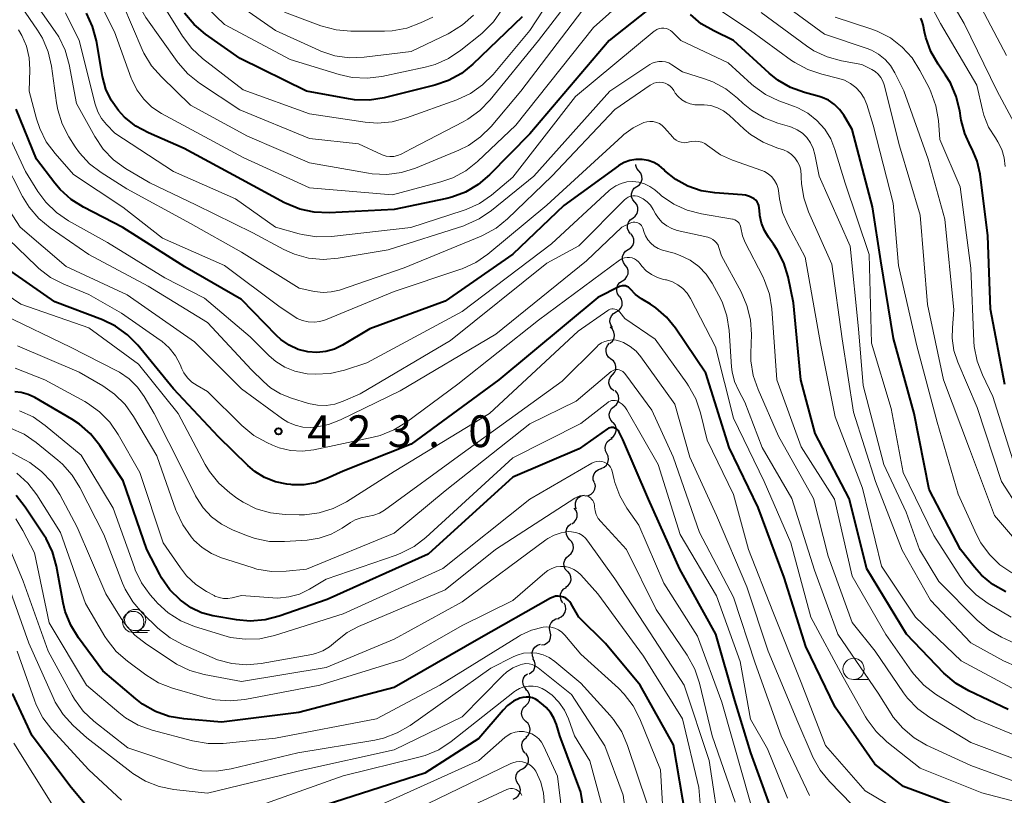
# Model space of a CAD drawing. Units: metres. Extents: x -74000 to -72000, y 19500 to 21000.
# Drawn here: x -73353 to -73237, y 20414 to 20505 of the extents above; entities that cross this region are included whole.
import ezdxf

# ---------------------------------------------------------------- set-up
doc = ezdxf.new("R2010")
doc.units = ezdxf.units.M
for name, color, linetype, lineweight in [('510200_細流', 7, 'Continuous', 30), ('633100_広葉樹林', 7, 'Continuous', 13), ('710100_等高線(計曲線)', 7, 'Continuous', 40), ('710200_等高線(主曲線)', 7, 'Continuous', 13), ('731200_図化機測定による標高点', 7, 'Continuous', 40)]:
    doc.layers.add(name, color=color, linetype=linetype, lineweight=lineweight)
doc.styles.add('Style-WORKING', font='MS Gothic.ttf')

msp = doc.modelspace()

# ---------------------------------------------------------------- linework, layer by layer
at = {"layer": '510200_細流', "linetype": 'Continuous', "lineweight": 30, "flags": 128}
for points in [[(-73280.15, 20487.64), (-73280.38, 20487.92), (-73280.51, 20488.27), (-73280.52, 20488.39)], [(-73280.39, 20485.78), (-73280.09, 20485.99), (-73279.88, 20486.29), (-73279.78, 20486.65), (-73279.79, 20487.01), (-73279.92, 20487.36), (-73280.15, 20487.64)], [(-73280.63, 20483.92), (-73280.87, 20484.2), (-73281, 20484.55), (-73281.01, 20484.92), (-73280.9, 20485.27), (-73280.69, 20485.57), (-73280.39, 20485.78)], [(-73280.88, 20482.06), (-73280.58, 20482.28), (-73280.37, 20482.58), (-73280.26, 20482.93), (-73280.27, 20483.29), (-73280.4, 20483.64), (-73280.63, 20483.92)], [(-73281.12, 20480.2), (-73281.35, 20480.49), (-73281.48, 20480.83), (-73281.49, 20481.2), (-73281.39, 20481.55), (-73281.17, 20481.85), (-73280.88, 20482.06)], [(-73281.41, 20478.35), (-73281.1, 20478.55), (-73280.87, 20478.83), (-73280.74, 20479.18), (-73280.74, 20479.55), (-73280.85, 20479.9), (-73281.06, 20480.19)], [(-73281.75, 20476.51), (-73281.97, 20476.8), (-73282.08, 20477.15), (-73282.07, 20477.52), (-73281.94, 20477.87), (-73281.72, 20478.15), (-73281.41, 20478.35)], [(-73282.09, 20474.66), (-73281.78, 20474.86), (-73281.56, 20475.15), (-73281.43, 20475.49), (-73281.42, 20475.86), (-73281.53, 20476.21), (-73281.75, 20476.51)], [(-73282.43, 20472.82), (-73282.65, 20473.12), (-73282.76, 20473.47), (-73282.76, 20473.83), (-73282.63, 20474.18), (-73282.4, 20474.47), (-73282.09, 20474.66)], [(-73282.83, 20470.99), (-73282.51, 20471.17), (-73282.27, 20471.45), (-73282.13, 20471.79), (-73282.11, 20472.15), (-73282.2, 20472.51), (-73282.4, 20472.81)], [(-73283.26, 20469.16), (-73283.46, 20469.47), (-73283.56, 20469.82), (-73283.53, 20470.19), (-73283.39, 20470.53), (-73283.15, 20470.81), (-73282.83, 20470.99)], [(-73283.52, 20467.31), (-73283.25, 20467.56), (-73283.08, 20467.89), (-73283.03, 20468.25), (-73283.09, 20468.61), (-73283.26, 20468.94), (-73283.53, 20469.18)], [(-73283.44, 20465.44), (-73283.73, 20465.66), (-73283.93, 20465.97), (-73284.02, 20466.33), (-73284, 20466.69), (-73283.86, 20467.03), (-73283.61, 20467.3)], [(-73283.27, 20463.57), (-73283.02, 20463.85), (-73282.88, 20464.18), (-73282.85, 20464.55), (-73282.95, 20464.9), (-73283.15, 20465.21), (-73283.44, 20465.44)], [(-73283.09, 20461.7), (-73283.38, 20461.93), (-73283.59, 20462.24), (-73283.68, 20462.59), (-73283.65, 20462.96), (-73283.51, 20463.3), (-73283.27, 20463.57)], [(-73283.07, 20459.83), (-73282.79, 20460.07), (-73282.6, 20460.38), (-73282.51, 20460.74), (-73282.55, 20461.1), (-73282.7, 20461.44), (-73282.95, 20461.71)], [(-73283.2, 20457.96), (-73283.45, 20458.23), (-73283.6, 20458.57), (-73283.64, 20458.93), (-73283.55, 20459.29), (-73283.36, 20459.6), (-73283.07, 20459.83)], [(-73283.46, 20456.11), (-73283.15, 20456.31), (-73282.93, 20456.61), (-73282.82, 20456.96), (-73282.83, 20457.33), (-73282.95, 20457.67), (-73283.18, 20457.96)], [(-73283.93, 20454.29), (-73284.09, 20454.62), (-73284.13, 20454.99), (-73284.06, 20455.35), (-73283.87, 20455.67), (-73283.6, 20455.91), (-73283.26, 20456.05)], [(-73284.6, 20452.54), (-73284.26, 20452.68), (-73283.98, 20452.92), (-73283.79, 20453.24), (-73283.72, 20453.6), (-73283.77, 20453.97), (-73283.93, 20454.29)], [(-73285.4, 20450.85), (-73285.52, 20451.2), (-73285.53, 20451.56), (-73285.42, 20451.91), (-73285.2, 20452.21), (-73284.9, 20452.42), (-73284.54, 20452.52)], [(-73286.46, 20449.31), (-73286.09, 20449.35), (-73285.76, 20449.51), (-73285.5, 20449.77), (-73285.33, 20450.09), (-73285.28, 20450.46), (-73285.34, 20450.82)], [(-73287.53, 20447.78), (-73287.64, 20448.13), (-73287.62, 20448.49), (-73287.49, 20448.84), (-73287.25, 20449.12), (-73286.94, 20449.31), (-73286.58, 20449.39)], [(-73288.07, 20446), (-73287.77, 20446.2), (-73287.55, 20446.5), (-73287.43, 20446.84), (-73287.43, 20447.21), (-73287.55, 20447.56), (-73287.77, 20447.85)], [(-73288.29, 20444.14), (-73288.54, 20444.41), (-73288.69, 20444.74), (-73288.73, 20445.11), (-73288.64, 20445.47), (-73288.45, 20445.78), (-73288.16, 20446.01)], [(-73288.42, 20442.27), (-73288.14, 20442.5), (-73287.94, 20442.81), (-73287.86, 20443.17), (-73287.89, 20443.53), (-73288.04, 20443.87), (-73288.29, 20444.14)], [(-73288.58, 20440.4), (-73288.82, 20440.67), (-73288.96, 20441.01), (-73288.99, 20441.38), (-73288.89, 20441.74), (-73288.69, 20442.04), (-73288.4, 20442.27)], [(-73288.79, 20438.54), (-73288.48, 20438.74), (-73288.26, 20439.04), (-73288.15, 20439.39), (-73288.16, 20439.76), (-73288.28, 20440.1), (-73288.51, 20440.39)], [(-73289.11, 20436.69), (-73289.31, 20437), (-73289.4, 20437.35), (-73289.37, 20437.72), (-73289.23, 20438.06), (-73288.99, 20438.33), (-73288.67, 20438.51)], [(-73289.64, 20434.9), (-73289.3, 20435.03), (-73289.02, 20435.28), (-73288.84, 20435.6), (-73288.76, 20435.96), (-73288.81, 20436.32), (-73288.97, 20436.65)], [(-73290.6, 20433.29), (-73290.68, 20433.65), (-73290.65, 20434.01), (-73290.49, 20434.35), (-73290.24, 20434.61), (-73289.92, 20434.79), (-73289.56, 20434.85)], [(-73291.64, 20431.73), (-73291.27, 20431.79), (-73290.95, 20431.96), (-73290.7, 20432.23), (-73290.55, 20432.57), (-73290.51, 20432.93), (-73290.6, 20433.29)], [(-73292.58, 20430.11), (-73292.71, 20430.46), (-73292.73, 20430.82), (-73292.62, 20431.18), (-73292.41, 20431.48), (-73292.11, 20431.69), (-73291.76, 20431.8)], [(-73293.1, 20428.32), (-73292.79, 20428.5), (-73292.54, 20428.77), (-73292.4, 20429.11), (-73292.38, 20429.48), (-73292.47, 20429.83), (-73292.67, 20430.14)], [(-73293.4, 20426.47), (-73293.65, 20426.74), (-73293.8, 20427.07), (-73293.84, 20427.44), (-73293.76, 20427.8), (-73293.57, 20428.11), (-73293.28, 20428.34)], [(-73293.49, 20424.6), (-73293.22, 20424.85), (-73293.05, 20425.18), (-73292.99, 20425.54), (-73293.06, 20425.9), (-73293.23, 20426.22), (-73293.5, 20426.47)], [(-73293.47, 20422.72), (-73293.74, 20422.97), (-73293.92, 20423.3), (-73293.98, 20423.66), (-73293.92, 20424.02), (-73293.75, 20424.35), (-73293.49, 20424.6)], [(-73293.46, 20420.85), (-73293.19, 20421.1), (-73293.02, 20421.43), (-73292.96, 20421.79), (-73293.03, 20422.15), (-73293.2, 20422.47), (-73293.47, 20422.72)], [(-73293.54, 20418.98), (-73293.78, 20419.25), (-73293.92, 20419.59), (-73293.95, 20419.96), (-73293.85, 20420.31), (-73293.65, 20420.62), (-73293.37, 20420.85)], [(-73293.86, 20417.13), (-73293.54, 20417.33), (-73293.31, 20417.61), (-73293.18, 20417.95), (-73293.16, 20418.32), (-73293.27, 20418.67), (-73293.48, 20418.97)], [(-73294.39, 20415.33), (-73294.57, 20415.65), (-73294.64, 20416.01), (-73294.6, 20416.38), (-73294.44, 20416.71), (-73294.18, 20416.97), (-73293.85, 20417.13)], [(-73294.98, 20413.56), (-73294.64, 20413.7), (-73294.37, 20413.95), (-73294.19, 20414.27), (-73294.12, 20414.63), (-73294.17, 20414.99), (-73294.34, 20415.32)]]:
    msp.add_lwpolyline(points, dxfattribs=at)
at = {"layer": '633100_広葉樹林', "linetype": 'Continuous', "lineweight": 13}
for p, q in [((-73339.53, 20433.42), (-73337.86, 20433.42)), ((-73339.76, 20433.19), (-73338.09, 20433.19)), ((-73254.84, 20427.65), (-73253.17, 20427.65))]:
    msp.add_line(p, q, dxfattribs=at)
for centre in [(-73339.76, 20434.44), (-73339.53, 20434.67), (-73254.84, 20428.9)]:
    msp.add_circle(centre, 1.25, dxfattribs=at)
at = {"layer": '710100_等高線(計曲線)', "linetype": 'Continuous', "lineweight": 40, "flags": 128}
for points, elevation in [([(-73277.44, 20507.94), (-73283.65, 20503), (-73293, 20491.97), (-73297.76, 20487.14), (-73299.09, 20486.01), (-73300.59, 20485.12), (-73302.22, 20484.51), (-73302.8, 20484.37), (-73309, 20483.05), (-73316.68, 20482.67), (-73318.42, 20482.74), (-73320.12, 20483.1), (-73321.74, 20483.76), (-73321.92, 20483.86), (-73327, 20486.6), (-73333.74, 20490.26), (-73337.95, 20492.09), (-73339.45, 20492.9), (-73340.78, 20493.96), (-73341.52, 20494.74), (-73342.37, 20495.94), (-73342.99, 20497.26), (-73343.39, 20498.74), (-73344.11, 20502.95), (-73344.56, 20504.64), (-73345.29, 20506.22)], 440), ([(-73293.89, 20505.79), (-73299.71, 20500.21), (-73301.07, 20499.12), (-73302.59, 20498.28), (-73304.22, 20497.72), (-73310.19, 20496.24), (-73311.92, 20495.97), (-73313.66, 20496), (-73314.38, 20496.11), (-73319.32, 20497), (-73327.15, 20500.85), (-73331.26, 20503.74), (-73332.59, 20504.87), (-73333.71, 20506.21)], 450), ([(-73272.79, 20504.97), (-73274.08, 20506.07)], 440), ([(-73243.98, 20498.91), (-73244.87, 20500.19), (-73245.73, 20501.7), (-73246.31, 20503.35), (-73246.46, 20504.01), (-73246.62, 20504.84), (-73246.73, 20505.24), (-73246.92, 20505.62)], 450), ([(-73236.89, 20438), (-73238.4, 20438.86), (-73239.75, 20439.97), (-73240.57, 20440.89), (-73242.23, 20443), (-73245.94, 20450.06), (-73247.69, 20459), (-73250.14, 20467.86), (-73251.61, 20477), (-73252.62, 20483.38), (-73255, 20492.49), (-73256, 20494.19), (-73256.49, 20494.87), (-73257.09, 20495.46), (-73257.78, 20495.94), (-73258.54, 20496.28), (-73258.9, 20496.4), (-73260.63, 20496.86), (-73262.27, 20497.46), (-73263.78, 20498.33), (-73264.8, 20499.16), (-73268.98, 20503), (-73271.33, 20504.12), (-73272.79, 20504.97)], 440), ([(-73237, 20462.44), (-73238.7, 20471.3), (-73239, 20479.96), (-73239.93, 20487.24), (-73240.26, 20488.75), (-73240.85, 20490.18), (-73241.04, 20490.54), (-73241.73, 20492.03), (-73242.15, 20493.61), (-73242.19, 20493.83), (-73242.32, 20494.71), (-73242.73, 20496.4), (-73243.42, 20498), (-73243.98, 20498.91)], 450), ([(-73261.04, 20463), (-73261.93, 20472.07), (-73262.56, 20475.11), (-73263.06, 20476.78), (-73263.85, 20478.33), (-73264.28, 20478.97), (-73264.87, 20479.79), (-73265.35, 20480.58), (-73265.69, 20481.45), (-73265.87, 20482.36), (-73265.88, 20482.5), (-73265.95, 20483.27), (-73265.99, 20483.52), (-73266.07, 20483.75), (-73266.2, 20483.97), (-73266.36, 20484.16), (-73266.55, 20484.32), (-73266.63, 20484.37), (-73267.09, 20484.6), (-73267.58, 20484.75), (-73267.97, 20484.81), (-73271.2, 20485.03), (-73272.82, 20485.28), (-73274.37, 20485.81), (-73275.8, 20486.6), (-73277.07, 20487.63), (-73277.22, 20487.78), (-73277.77, 20488.24), (-73278.39, 20488.6), (-73279.07, 20488.85), (-73279.77, 20488.98), (-73280.49, 20488.98), (-73281.2, 20488.86), (-73281.88, 20488.61), (-73282.5, 20488.26), (-73282.57, 20488.21), (-73289, 20483.53), (-73295, 20477.79), (-73303, 20472.27), (-73311.86, 20469), (-73315.11, 20467.06), (-73316.05, 20466.6), (-73317.06, 20466.32), (-73318.1, 20466.21), (-73319.17, 20466.29), (-73320.31, 20466.58), (-73321.38, 20467.07), (-73322.35, 20467.73), (-73322.89, 20468.23), (-73327, 20472.44), (-73333.68, 20476.32), (-73341, 20480.94), (-73345.63, 20483.33), (-73347.1, 20484.26), (-73348.39, 20485.43), (-73349, 20486.17), (-73351.15, 20489), (-73353.57, 20494.9)], 430), ([(-73239, 20411.34), (-73248.95, 20415.05), (-73252.32, 20417.68), (-73257, 20424.41), (-73260.45, 20431.55), (-73263, 20439.66), (-73266.07, 20447.93), (-73269.52, 20455), (-73272.24, 20463.76), (-73275.82, 20469.07), (-73276.89, 20470.38), (-73278.16, 20471.48), (-73278.79, 20471.91), (-73279.85, 20472.55), (-73280.53, 20473.05), (-73281.12, 20473.67), (-73281.24, 20473.81), (-73281.39, 20473.92), (-73281.56, 20474), (-73281.74, 20474.06), (-73281.92, 20474.08), (-73282.11, 20474.07), (-73282.29, 20474.02), (-73282.42, 20473.97), (-73285, 20472.69), (-73296.66, 20463), (-73307, 20455.41), (-73315, 20452.23), (-73317, 20451.31), (-73318.29, 20450.85), (-73319.64, 20450.61), (-73321.01, 20450.62), (-73321.19, 20450.64), (-73321.66, 20450.69), (-73323, 20450.97), (-73324.27, 20451.47), (-73325.43, 20452.18), (-73326.24, 20452.88), (-73329.72, 20456.28), (-73335, 20461.92), (-73339.23, 20467.06), (-73340.45, 20468.3), (-73341.87, 20469.31), (-73343.37, 20470.04), (-73349, 20472.19), (-73355.39, 20476.61)], 420), ([(-73236.62, 20424.1), (-73241.26, 20426.3), (-73242.76, 20427.18), (-73244.19, 20428.4), (-73248.61, 20433), (-73253.29, 20440.71), (-73255.35, 20449), (-73259.35, 20456.65), (-73261.04, 20463)], 430), ([(-73263.77, 20410.23), (-73266.94, 20419), (-73268.84, 20425.16), (-73271.07, 20433), (-73275.32, 20440.68), (-73279, 20448.93), (-73282.06, 20455.94), (-73282.53, 20456.88), (-73282.61, 20457.01), (-73282.72, 20457.13), (-73282.84, 20457.23), (-73282.97, 20457.3), (-73283.12, 20457.35), (-73283.28, 20457.37), (-73283.43, 20457.37), (-73283.59, 20457.34), (-73283.73, 20457.28), (-73283.85, 20457.21), (-73287.17, 20454.83), (-73295, 20451.52), (-73305, 20442.42), (-73316.9, 20437.1), (-73322.54, 20435.11), (-73324.22, 20434.67), (-73325.96, 20434.54), (-73327.57, 20434.69), (-73330.37, 20435.17), (-73331.7, 20435.52), (-73332.94, 20436.1), (-73334.09, 20436.91), (-73334.19, 20436.99), (-73335.43, 20438.22), (-73336.42, 20439.65), (-73336.64, 20440.05), (-73338.17, 20443), (-73340.94, 20451.06), (-73343.72, 20455.24), (-73344.8, 20456.61), (-73346.11, 20457.76), (-73347, 20458.34), (-73351.37, 20460.9), (-73352.15, 20461.27), (-73352.98, 20461.49), (-73353.73, 20461.57)], 410), ([(-73335.51, 20423.29), (-73337.15, 20423.88), (-73338.66, 20424.75), (-73339.45, 20425.36), (-73343.33, 20428.67), (-73346.22, 20432.57), (-73347.13, 20434.06), (-73347.77, 20435.68), (-73348.01, 20436.68), (-73348.82, 20441.01), (-73349.29, 20442.69), (-73350.04, 20444.26), (-73350.31, 20444.69), (-73352.49, 20447.98), (-73353.57, 20449.34)], 400), ([(-73274.61, 20411.39), (-73276.05, 20419.95), (-73279.98, 20427), (-73284.09, 20431.91), (-73287.23, 20435), (-73288.12, 20436.57), (-73288.29, 20436.83), (-73288.51, 20437.05), (-73288.76, 20437.23), (-73289.05, 20437.37), (-73289.35, 20437.45), (-73289.66, 20437.48), (-73289.97, 20437.46), (-73290.27, 20437.38), (-73290.57, 20437.25), (-73299, 20432.45), (-73309, 20426.72), (-73320.25, 20423.75), (-73329.37, 20422.63), (-73333.79, 20423), (-73335.51, 20423.29)], 400), ([(-73343.87, 20411.08), (-73347.08, 20414.92), (-73351.66, 20421), (-73354, 20426)], 390), ([(-73294.17, 20425.45), (-73294.94, 20425.08), (-73295.64, 20424.57), (-73296.16, 20424.04), (-73299, 20420.7), (-73305.37, 20416.63), (-73317, 20412.86)], 390), ([(-73285.39, 20404.61), (-73287, 20414.37), (-73289.46, 20421), (-73289.87, 20422.36), (-73290.16, 20423.1), (-73290.57, 20423.77), (-73291.09, 20424.36), (-73291.39, 20424.61), (-73292.02, 20425.12), (-73292.34, 20425.33), (-73292.69, 20425.48), (-73293.06, 20425.57), (-73293.44, 20425.59), (-73293.82, 20425.55), (-73294.17, 20425.45)], 390)]:
    msp.add_lwpolyline(points, dxfattribs=dict(at, elevation=elevation))
at = {"layer": '710200_等高線(主曲線)', "linetype": 'Continuous', "lineweight": 13, "flags": 128}
for points, elevation in [([(-73282.72, 20517.16), (-73283.92, 20516.25), (-73284.88, 20515.24), (-73289.85, 20509), (-73293, 20504.18), (-73297.34, 20498.99), (-73298.58, 20497.76), (-73300, 20496.76), (-73301.61, 20496.01), (-73307.54, 20493.86), (-73309.23, 20493.41), (-73310.97, 20493.26), (-73312.41, 20493.37), (-73319, 20494.34), (-73326.82, 20497.18), (-73331.59, 20500.88), (-73332.86, 20502.06), (-73333.94, 20503.49), (-73337.23, 20508.77), (-73341.57, 20515), (-73346.35, 20521.65), (-73352.97, 20529), (-73356.62, 20535.38)], 448), ([(-73319, 20491.42), (-73327.18, 20494.82), (-73331.95, 20497.97), (-73333.32, 20499.05), (-73334.48, 20500.36), (-73334.6, 20500.52), (-73338.29, 20505.71), (-73342.46, 20513), (-73347.04, 20518.96), (-73351.44, 20524.56), (-73356.76, 20531)], 446), ([(-73278.25, 20511), (-73285.48, 20504.52), (-73294.67, 20493), (-73299.18, 20488.73), (-73300.54, 20487.64), (-73302.07, 20486.81), (-73303.49, 20486.32), (-73309.2, 20484.8), (-73319, 20485.62), (-73326.8, 20489.2), (-73333.86, 20493), (-73336.43, 20494.4), (-73337.56, 20495.15), (-73338.53, 20496.08), (-73339.34, 20497.17), (-73339.94, 20498.38), (-73340, 20498.55), (-73341.99, 20504.01), (-73344.65, 20509.35), (-73349.2, 20515), (-73353, 20520.5), (-73358.32, 20525.68)], 442), ([(-73285, 20512.09), (-73291.97, 20503), (-73297.68, 20495.98), (-73298.9, 20494.73), (-73300.31, 20493.7), (-73300.86, 20493.4), (-73307, 20490.23), (-73308.16, 20489.61), (-73308.59, 20489.43), (-73309.04, 20489.33), (-73309.5, 20489.31), (-73309.96, 20489.37), (-73310.4, 20489.5), (-73310.51, 20489.55), (-73313.21, 20490.79), (-73319, 20491.42)], 446), ([(-73261.43, 20488.69), (-73261.75, 20489.15), (-73262.14, 20489.55), (-73262.6, 20489.86), (-73263.1, 20490.1), (-73263.27, 20490.15), (-73263.87, 20490.34), (-73265.49, 20490.99), (-73266.97, 20491.91), (-73267.72, 20492.54), (-73269.52, 20494.19), (-73270.17, 20494.69), (-73270.89, 20495.06), (-73271.66, 20495.31), (-73272.47, 20495.41), (-73273, 20495.41), (-73273.55, 20495.42), (-73274.1, 20495.52), (-73274.62, 20495.72), (-73275.09, 20496.01), (-73275.51, 20496.37), (-73275.86, 20496.8), (-73275.99, 20497.01), (-73276.04, 20497.09), (-73276.23, 20497.37), (-73276.47, 20497.61), (-73276.74, 20497.81), (-73277.05, 20497.95), (-73277.37, 20498.04), (-73277.71, 20498.07), (-73278.04, 20498.04), (-73278.37, 20497.96), (-73278.68, 20497.82), (-73278.81, 20497.73), (-73283, 20494.86), (-73290.42, 20487), (-73295.64, 20481.97), (-73296.99, 20480.88), (-73298.52, 20480.03), (-73298.74, 20479.94), (-73307.83, 20476.17), (-73315.45, 20473.57), (-73316.41, 20473.34), (-73317.39, 20473.27), (-73318.38, 20473.38), (-73318.6, 20473.43), (-73320.19, 20473.81), (-73327, 20478.03), (-73333, 20481.42), (-73340.51, 20485.49), (-73343.53, 20487.41), (-73344.92, 20488.47), (-73346.1, 20489.75), (-73346.6, 20490.46), (-73347.34, 20491.62), (-73348.15, 20493.16), (-73348.67, 20494.82), (-73348.82, 20495.66), (-73349.41, 20499.95), (-73349.79, 20501.65), (-73350.47, 20503.25), (-73351.05, 20504.22), (-73354.3, 20509)], 434), ([(-73265.38, 20493.86), (-73266.87, 20494.76), (-73267.86, 20495.58), (-73268.52, 20496.2), (-73269.89, 20497.29), (-73271.42, 20498.12), (-73272.42, 20498.48), (-73275, 20499.29), (-73276.28, 20500.14), (-73276.63, 20500.34), (-73277.01, 20500.47), (-73277.41, 20500.53), (-73277.81, 20500.52), (-73278.2, 20500.44), (-73278.58, 20500.3), (-73278.84, 20500.15), (-73283.56, 20497), (-73292.53, 20487), (-73297.54, 20482.93), (-73298.98, 20481.95), (-73300.57, 20481.24), (-73300.8, 20481.16), (-73309.69, 20478.31), (-73315.62, 20477.31), (-73317.36, 20477.17), (-73319.09, 20477.34), (-73320.77, 20477.8), (-73322.02, 20478.36), (-73325.67, 20480.33), (-73332.38, 20483.62), (-73337.8, 20486.2), (-73340.66, 20487.9), (-73342.08, 20488.92), (-73343.29, 20490.17), (-73344.31, 20491.67), (-73346.45, 20495.55), (-73347.31, 20500.16), (-73347.78, 20501.84), (-73348.53, 20503.41), (-73348.96, 20504.07), (-73352.43, 20509)], 436), ([(-73285, 20508.96), (-73294.05, 20497), (-73297.57, 20492.84), (-73298.81, 20491.62), (-73300.24, 20490.63), (-73301.36, 20490.07), (-73306.48, 20487.95), (-73308.14, 20487.42), (-73309.87, 20487.2), (-73311.61, 20487.27), (-73312.03, 20487.34), (-73319, 20488.55), (-73326.29, 20491.71), (-73333, 20495.38), (-73336.45, 20498.7), (-73337.6, 20500.01), (-73338.5, 20501.5), (-73338.7, 20501.95), (-73341, 20507.27)], 444), ([(-73236.79, 20501.21), (-73240.91, 20509)], 456), ([(-73296.29, 20506.61), (-73297.29, 20505.18), (-73298.53, 20503.95), (-73298.67, 20503.83), (-73301.14, 20501.85), (-73302.59, 20500.88), (-73304.18, 20500.17), (-73305.33, 20499.85), (-73310.47, 20498.76), (-73312.2, 20498.55), (-73313.94, 20498.64), (-73315.47, 20498.98), (-73321.25, 20500.75), (-73329, 20504.88), (-73332.1, 20507.9)], 452), ([(-73299.66, 20505.99), (-73300.95, 20504.82), (-73302.43, 20503.89), (-73302.65, 20503.78), (-73307, 20501.68), (-73312.54, 20501.01), (-73314.28, 20500.96), (-73316.01, 20501.2), (-73317.66, 20501.74), (-73317.88, 20501.84), (-73323, 20504.17), (-73327.89, 20507.59)], 454), ([(-73235.32, 20447.76), (-73237.41, 20451), (-73240.26, 20459.74), (-73242.54, 20465.05), (-73243, 20466.43), (-73243.21, 20467.88), (-73243.19, 20469.12), (-73243, 20471.24), (-73244.09, 20481.91), (-73246.04, 20489), (-73248.93, 20497.07), (-73249.96, 20499.19), (-73250.47, 20500.03), (-73251.12, 20500.77), (-73251.88, 20501.39), (-73252.74, 20501.87), (-73253.23, 20502.06), (-73258.25, 20503.75), (-73265, 20508.7)], 446), ([(-73235.37, 20492.28), (-73237.91, 20497), (-73241.8, 20505), (-73243.5, 20507.9)], 454), ([(-73236.17, 20440.23), (-73237.59, 20441.19), (-73238.83, 20442.38), (-73239.83, 20443.77), (-73240.34, 20444.74), (-73242.51, 20449.49), (-73245, 20458), (-73247.38, 20467), (-73249.52, 20476.48), (-73250.18, 20483.82), (-73252.51, 20493), (-73253.29, 20495.46), (-73253.6, 20496.2), (-73254.03, 20496.87), (-73254.57, 20497.46), (-73255.2, 20497.94), (-73255.91, 20498.31), (-73256.59, 20498.53), (-73258.58, 20499.01), (-73260.24, 20499.56), (-73261.77, 20500.39), (-73262.14, 20500.65), (-73267, 20504.18), (-73272, 20507.51)], 442), ([(-73236.95, 20488.15), (-73237.07, 20489.16), (-73237.35, 20490.13), (-73237.81, 20491.04), (-73238.12, 20491.51), (-73238.92, 20492.79), (-73239.48, 20494.19), (-73239.65, 20494.82), (-73240.29, 20497.71), (-73244.58, 20505), (-73245.81, 20507.26)], 452), ([(-73276.68, 20504.31), (-73276.94, 20504.4), (-73277.22, 20504.45), (-73277.49, 20504.44), (-73277.77, 20504.39), (-73278.02, 20504.29), (-73278.26, 20504.15), (-73278.35, 20504.08), (-73287.62, 20496.38), (-73295, 20486.86), (-73297.51, 20484.77), (-73298.94, 20483.78), (-73300.52, 20483.05), (-73300.85, 20482.94), (-73307.04, 20480.96), (-73316.38, 20479.9), (-73318.12, 20479.85), (-73319.85, 20480.11), (-73320.2, 20480.21), (-73323, 20480.99), (-73327.69, 20484.31), (-73335, 20487.55), (-73341.93, 20492.07), (-73342.91, 20493.09), (-73343.49, 20493.79), (-73343.94, 20494.59), (-73344.24, 20495.47), (-73346.12, 20503), (-73347.74, 20506.26)], 438), ([(-73304.43, 20505.74), (-73305.88, 20505.06), (-73307.51, 20504.45), (-73309.23, 20504.14), (-73310.14, 20504.09), (-73314.09, 20504.08), (-73315.83, 20504.23), (-73317.64, 20504.72), (-73321.91, 20506.33)], 456), ([(-73238.21, 20447), (-73241.15, 20454.85), (-73244.23, 20463), (-73246.14, 20471.86), (-73247, 20482.39), (-73249.43, 20490.57), (-73251.23, 20497.75), (-73251.39, 20498.21), (-73251.63, 20498.64), (-73251.94, 20499.01), (-73252.31, 20499.33), (-73252.7, 20499.57), (-73253.85, 20500.15), (-73256.26, 20500.59), (-73257.95, 20501.05), (-73259.52, 20501.79), (-73260.39, 20502.36), (-73265.72, 20506.28)], 444), ([(-73235.81, 20452.79), (-73238.41, 20461), (-73239.65, 20463.57), (-73240.27, 20465.2), (-73240.6, 20466.91), (-73240.65, 20467.52), (-73241, 20476.15), (-73242.25, 20485.75), (-73244.67, 20491.33), (-73244.84, 20493.57), (-73245.13, 20495.29), (-73245.71, 20496.93), (-73245.93, 20497.4), (-73247.01, 20499.46), (-73247.94, 20500.94), (-73249.11, 20502.22), (-73250.5, 20503.29), (-73252.04, 20504.09), (-73252.8, 20504.37), (-73257, 20505.74)], 448), ([(-73351.16, 20493.75), (-73352.02, 20497), (-73351.94, 20499.57), (-73352.02, 20500.96), (-73352.35, 20502.31), (-73352.9, 20503.59), (-73353.3, 20504.26)], 432), ([(-73236.26, 20435), (-73238.96, 20436.6), (-73240.38, 20437.62), (-73241.59, 20438.86), (-73242.28, 20439.8), (-73245.37, 20444.63), (-73249, 20452.07), (-73250.4, 20459.6), (-73252.71, 20467.29), (-73253, 20477.76), (-73255.84, 20486.16), (-73257.03, 20490.13), (-73257.53, 20491.39), (-73258.24, 20492.55), (-73259.15, 20493.57), (-73260.22, 20494.41), (-73261.41, 20495.06), (-73261.79, 20495.21), (-73263.63, 20495.89), (-73265.21, 20496.64), (-73266.63, 20497.65), (-73266.86, 20497.85), (-73269.64, 20500.36), (-73275.2, 20503), (-73276.22, 20504), (-73276.44, 20504.18), (-73276.68, 20504.31)], 438), ([(-73253.78, 20450.22), (-73257, 20458.61), (-73258.73, 20467.27), (-73260.55, 20477.45), (-73262.56, 20481.23), (-73263.2, 20482.73), (-73263.57, 20484.32), (-73263.64, 20485), (-73263.72, 20485.53), (-73263.9, 20486.03), (-73264.15, 20486.49), (-73264.49, 20486.91), (-73264.89, 20487.26), (-73265.34, 20487.53), (-73265.67, 20487.67), (-73269.12, 20488.89), (-73270.53, 20489.52), (-73271.8, 20490.4), (-73272.06, 20490.61), (-73272.38, 20490.83), (-73272.74, 20491), (-73273.13, 20491.1), (-73273.52, 20491.13), (-73273.91, 20491.09), (-73274.17, 20491.03), (-73274.49, 20490.96), (-73274.82, 20490.94), (-73275.15, 20490.99), (-73275.46, 20491.09), (-73275.75, 20491.24), (-73276.01, 20491.45), (-73276.14, 20491.58), (-73277.14, 20492.71), (-73277.41, 20492.97), (-73277.73, 20493.19), (-73278.09, 20493.34), (-73278.46, 20493.43), (-73278.84, 20493.45), (-73279.22, 20493.41), (-73279.57, 20493.31), (-73280.82, 20492.7), (-73281.94, 20491.89), (-73282.12, 20491.73), (-73291, 20483.56), (-73297.95, 20477.8), (-73299.39, 20476.81), (-73300.97, 20476.08), (-73301.14, 20476.02), (-73309, 20473.38), (-73317.09, 20470.07), (-73317.75, 20469.87), (-73318.43, 20469.78), (-73319.12, 20469.81), (-73319.79, 20469.97), (-73320.42, 20470.23), (-73320.73, 20470.41), (-73322.46, 20471.54), (-73329, 20476.46), (-73336.32, 20479.68), (-73341, 20483.33), (-73346.8, 20487.2), (-73348.97, 20489.66), (-73350.01, 20491.06), (-73350.79, 20492.62), (-73351.16, 20493.75)], 432), ([(-73235.85, 20431.93), (-73237.39, 20432.65), (-73238.9, 20433.52), (-73240.26, 20434.66), (-73244.78, 20439.22), (-73247.08, 20443), (-73248.62, 20447.38), (-73251.28, 20453), (-73253.7, 20462.3), (-73254.25, 20469), (-73255.25, 20478.75), (-73258.91, 20487), (-73259.39, 20489.56), (-73259.59, 20490.27), (-73259.91, 20490.94), (-73260.34, 20491.54), (-73260.87, 20492.05), (-73261.47, 20492.47), (-73262.15, 20492.77), (-73262.38, 20492.85), (-73263.75, 20493.24), (-73265.38, 20493.86)], 436), ([(-73267.6, 20479.18), (-73267.92, 20479.98), (-73268.11, 20480.89), (-73268.15, 20481.09), (-73268.23, 20481.29), (-73268.34, 20481.46), (-73268.48, 20481.62), (-73268.64, 20481.75), (-73268.82, 20481.85), (-73269.02, 20481.92), (-73269.11, 20481.94), (-73272.75, 20482.54), (-73274.44, 20482.97), (-73276.03, 20483.69), (-73277.47, 20484.67), (-73277.69, 20484.86), (-73278.28, 20485.37), (-73278.84, 20485.79), (-73279.47, 20486.09), (-73280.15, 20486.29), (-73280.85, 20486.36), (-73281.55, 20486.31), (-73282.23, 20486.14), (-73282.87, 20485.86), (-73283.45, 20485.47), (-73283.65, 20485.29), (-73290.46, 20479), (-73301, 20471.04), (-73312.24, 20465), (-73314.86, 20464.14), (-73316.56, 20463.74), (-73318.3, 20463.64), (-73319.24, 20463.71), (-73319.47, 20463.74), (-73320.72, 20464.01), (-73321.89, 20464.49), (-73322.97, 20465.16), (-73323.72, 20465.81), (-73325.96, 20468.04), (-73331.38, 20472.62), (-73336.02, 20475), (-73342.81, 20479.19), (-73347.39, 20481.74), (-73348.83, 20482.72), (-73350.08, 20483.93), (-73351.02, 20485.2), (-73352.47, 20487.53), (-73355.06, 20493.12)], 428), ([(-73279.65, 20484.34), (-73280.03, 20484.54), (-73280.3, 20484.63), (-73280.58, 20484.68), (-73280.86, 20484.67), (-73281.14, 20484.62), (-73281.41, 20484.52), (-73281.65, 20484.37), (-73281.85, 20484.2), (-73287.21, 20478.79), (-73291, 20476.74), (-73302.36, 20467.64), (-73313, 20461.33), (-73315, 20460.45), (-73315.98, 20460.12), (-73317, 20459.97), (-73318.03, 20459.99), (-73319.09, 20460.21), (-73321.1, 20460.81), (-73322.39, 20461.33), (-73323.57, 20462.06), (-73324.41, 20462.79), (-73325.82, 20464.18), (-73331, 20469.73), (-73337.99, 20474.01), (-73345, 20477.76), (-73349.56, 20480.9), (-73350.91, 20482.01), (-73352.04, 20483.34), (-73352.81, 20484.61), (-73355.04, 20489)], 426), ([(-73235.53, 20429.14), (-73237.17, 20429.86), (-73241, 20431.96), (-73245.77, 20437), (-73249.09, 20442.91), (-73252.26, 20451), (-73254.83, 20459.17), (-73256.19, 20467.81), (-73257.39, 20476.61), (-73260.14, 20482.78), (-73260.7, 20484.43), (-73260.98, 20486.15), (-73261, 20486.85), (-73261, 20487.09), (-73261.05, 20487.65), (-73261.19, 20488.19), (-73261.43, 20488.69)], 434), ([(-73347.66, 20476.34), (-73353.08, 20481), (-73355.71, 20485)], 424), ([(-73235.8, 20418.25), (-73241, 20420.24), (-73245.85, 20423.16), (-73247.26, 20424.19), (-73248.47, 20425.44), (-73248.94, 20426.08), (-73252.31, 20431), (-73255, 20434.38), (-73257.82, 20442.18), (-73259.58, 20449), (-73263.67, 20456.33), (-73266.1, 20461.85), (-73266.66, 20463.5), (-73266.93, 20465.23), (-73266.94, 20466.13), (-73266.89, 20468.32), (-73267, 20470.06), (-73267.41, 20471.75), (-73268.1, 20473.35), (-73270.41, 20477.59), (-73270.71, 20478.58), (-73270.82, 20478.86), (-73270.98, 20479.12), (-73271.18, 20479.35), (-73271.42, 20479.54), (-73271.69, 20479.69), (-73272.01, 20479.79), (-73275.63, 20480.61), (-73276.27, 20480.82), (-73276.86, 20481.13), (-73277.4, 20481.54), (-73277.85, 20482.04), (-73278.17, 20482.54), (-73278.46, 20483.08), (-73278.78, 20483.57), (-73279.18, 20483.99), (-73279.65, 20484.34)], 426), ([(-73235.96, 20415.68), (-73241, 20417.5), (-73246.22, 20419.93), (-73247.71, 20420.79), (-73249.04, 20421.9), (-73250.15, 20423.23), (-73250.4, 20423.6), (-73251.95, 20426.05), (-73256.7, 20433), (-73259.44, 20440.56), (-73262.11, 20449), (-73265.62, 20455), (-73267.65, 20460.35), (-73268.38, 20461.68), (-73268.86, 20462.77), (-73269.14, 20463.93), (-73269.21, 20464.51), (-73269.5, 20468.8), (-73269.77, 20470.52), (-73270.33, 20472.17), (-73270.71, 20472.94), (-73271.5, 20474.37), (-73272.21, 20475.43), (-73273.09, 20476.35), (-73274.12, 20477.1), (-73275.27, 20477.66), (-73276, 20477.9), (-73277.35, 20478.27), (-73277.86, 20478.45), (-73278.33, 20478.73), (-73278.75, 20479.08), (-73279.1, 20479.5), (-73279.37, 20479.97), (-73279.52, 20480.34), (-73279.68, 20480.85), (-73279.75, 20481.02), (-73279.85, 20481.17), (-73279.97, 20481.31), (-73280.11, 20481.42), (-73280.27, 20481.5), (-73280.45, 20481.55), (-73280.63, 20481.58), (-73280.81, 20481.57), (-73280.98, 20481.53), (-73281.1, 20481.48), (-73282.16, 20481), (-73286.32, 20477), (-73297, 20468.36), (-73308.31, 20461.69), (-73315.34, 20458.26), (-73316.76, 20457.71), (-73318.26, 20457.42), (-73318.85, 20457.38), (-73319.77, 20457.42), (-73320.67, 20457.63), (-73321.52, 20457.99), (-73322.18, 20458.4), (-73327, 20461.93), (-73332.55, 20467.45), (-73340.47, 20473), (-73347.66, 20476.34)], 424), ([(-73262.22, 20443.78), (-73265.37, 20451), (-73269, 20458.45), (-73271.13, 20466.87), (-73274.06, 20472.56), (-73274.46, 20473.19), (-73274.96, 20473.74), (-73275.55, 20474.19), (-73276.2, 20474.53), (-73276.91, 20474.76), (-73277, 20474.78), (-73277.24, 20474.83), (-73277.97, 20475.05), (-73278.66, 20475.39), (-73279.27, 20475.84), (-73279.79, 20476.39), (-73280, 20476.67), (-73280.19, 20476.9), (-73280.41, 20477.1), (-73280.67, 20477.25), (-73280.95, 20477.36), (-73281.24, 20477.42), (-73281.54, 20477.42), (-73281.83, 20477.38), (-73282.11, 20477.28), (-73282.37, 20477.14), (-73282.44, 20477.09), (-73291.99, 20470.01), (-73301.51, 20462.49), (-73307.56, 20457.99), (-73309.04, 20457.08), (-73310.66, 20456.44), (-73311.46, 20456.23), (-73318.49, 20454.75), (-73319.85, 20454.58), (-73321.22, 20454.66), (-73322.55, 20454.97), (-73323.34, 20455.27), (-73324.02, 20455.58), (-73325.54, 20456.43), (-73326.96, 20457.6), (-73331, 20461.61), (-73332.23, 20462.3), (-73332.84, 20462.72), (-73333.36, 20463.23), (-73333.78, 20463.82), (-73334.03, 20464.3), (-73334.23, 20464.79), (-73334.79, 20465.82), (-73335.52, 20466.75), (-73336.39, 20467.53), (-73336.6, 20467.68), (-73341.16, 20470.84), (-73345, 20473.06), (-73347.96, 20474.26), (-73349.52, 20475.06), (-73350.91, 20476.11), (-73351.18, 20476.37), (-73354.45, 20479.55)], 422), ([(-73235.29, 20420.87), (-73240.49, 20423), (-73245.16, 20425.93), (-73246.55, 20426.99), (-73247.73, 20428.27), (-73248.01, 20428.64), (-73251.05, 20432.95), (-73255, 20439.84), (-73257.08, 20448.92), (-73261, 20455.08), (-73263.88, 20463), (-73264.48, 20471.35), (-73264.76, 20473.07), (-73265.33, 20474.71), (-73265.55, 20475.18), (-73267.6, 20479.18)], 428), ([(-73249.71, 20412.29), (-73253.47, 20414.53), (-73258.13, 20419.87), (-73261, 20427.31), (-73264.34, 20435.66), (-73267.22, 20443), (-73269, 20449.47), (-73272.11, 20455.89), (-73272.89, 20459.1), (-73273.45, 20460.75), (-73274.28, 20462.28), (-73274.5, 20462.59), (-73278.24, 20467.76), (-73281.8, 20470.2), (-73282.4, 20470.96), (-73282.52, 20471.09), (-73282.66, 20471.2), (-73282.82, 20471.28), (-73283, 20471.33), (-73283.17, 20471.35), (-73283.35, 20471.34), (-73283.53, 20471.3), (-73283.69, 20471.23), (-73283.79, 20471.17), (-73287.29, 20468.71), (-73297.75, 20459), (-73309, 20452.17), (-73314.63, 20448.61), (-73316.18, 20447.82), (-73317.85, 20447.3), (-73319.58, 20447.08), (-73320.21, 20447.07), (-73321.85, 20447.11), (-73323.59, 20447.3), (-73325.26, 20447.79), (-73326.82, 20448.57), (-73327.54, 20449.04), (-73328.37, 20449.66), (-73329.68, 20450.81), (-73330.77, 20452.17), (-73331.27, 20453), (-73334.48, 20459), (-73339.15, 20464.85), (-73345, 20469.1), (-73353, 20471.89), (-73355.75, 20473.75)], 418), ([(-73333.83, 20452.17), (-73337.29, 20459), (-73338.46, 20461), (-73339.26, 20462.12), (-73340.24, 20463.09), (-73341.37, 20463.87), (-73341.7, 20464.05), (-73347.17, 20466.83), (-73355, 20470.62)], 416), ([(-73325.19, 20440.68), (-73325.76, 20440.84), (-73329.34, 20441.99), (-73330.54, 20442.49), (-73331.64, 20443.2), (-73332.6, 20444.08), (-73332.75, 20444.25), (-73332.92, 20444.46), (-73333.93, 20445.87), (-73334.68, 20447.45), (-73334.75, 20447.63), (-73337, 20454.01), (-73339.72, 20458.66), (-73340.73, 20460.08), (-73341.97, 20461.3), (-73343.35, 20462.27), (-73346.13, 20463.87), (-73353.42, 20467)], 414), ([(-73255.02, 20412.86), (-73257.69, 20415.61), (-73258.79, 20416.97), (-73259.64, 20418.49), (-73259.73, 20418.69), (-73261.39, 20422.61), (-73264.89, 20431), (-73267.43, 20438.57), (-73271, 20447), (-73274.13, 20453.87), (-73275.9, 20460.1), (-73279.9, 20465.68), (-73280.48, 20466.36), (-73281.18, 20466.93), (-73281.96, 20467.37), (-73282.38, 20467.54), (-73282.82, 20467.65), (-73283.27, 20467.69), (-73283.72, 20467.64), (-73284.15, 20467.52), (-73284.56, 20467.33), (-73284.93, 20467.06), (-73285.07, 20466.93), (-73289.19, 20462.81), (-73301, 20454.31), (-73310.14, 20447.62), (-73310.74, 20447.26), (-73311.39, 20447.01), (-73312.13, 20446.87), (-73312.88, 20446.73), (-73313.6, 20446.47), (-73314.16, 20446.15), (-73315.12, 20445.51), (-73316.43, 20444.8), (-73317.84, 20444.32), (-73319.25, 20444.1), (-73321.94, 20443.91), (-73323.69, 20443.94), (-73325.4, 20444.27), (-73326.39, 20444.62), (-73328.05, 20445.29), (-73329.35, 20445.95), (-73330.52, 20446.83), (-73331.51, 20447.89), (-73332.31, 20449.12), (-73332.41, 20449.32), (-73333.83, 20452.17)], 416), ([(-73306.66, 20443.33), (-73308.21, 20442.53), (-73308.75, 20442.33), (-73317, 20439.47), (-73319, 20438.29), (-73320.17, 20437.73), (-73321.42, 20437.39), (-73322.7, 20437.26), (-73323.31, 20437.28), (-73327, 20437.55), (-73328.11, 20437.28), (-73328.63, 20437.2), (-73329.14, 20437.21), (-73329.65, 20437.31), (-73330.14, 20437.49), (-73330.24, 20437.54), (-73331.11, 20438.02), (-73332.38, 20438.85), (-73333.49, 20439.89), (-73334.2, 20440.8), (-73336.22, 20443.78), (-73339, 20452.04), (-73341.53, 20456.55), (-73342.52, 20457.98), (-73343.74, 20459.23), (-73345.15, 20460.25), (-73345.47, 20460.43), (-73350.2, 20463), (-73353.68, 20464.36)], 412), ([(-73260.03, 20413.97), (-73263.37, 20421), (-73266.43, 20429.57), (-73269, 20437.38), (-73273.01, 20444.99), (-73276.1, 20453.9), (-73278.61, 20459.39), (-73281.67, 20463.59), (-73281.84, 20463.79), (-73282.05, 20463.95), (-73282.28, 20464.08), (-73282.49, 20464.16), (-73282.66, 20464.19), (-73282.84, 20464.19), (-73283.01, 20464.16), (-73283.18, 20464.1), (-73283.33, 20464.01), (-73283.4, 20463.95), (-73287.54, 20460.46), (-73293, 20457.78), (-73303, 20449.88), (-73309, 20444.89), (-73319.35, 20440.65), (-73321.73, 20440.41), (-73323.47, 20440.39), (-73325.19, 20440.68)], 414), ([(-73262.64, 20413.67), (-73265, 20419.46), (-73267, 20422.98), (-73268.22, 20429.78), (-73271, 20437.52), (-73275.27, 20444.73), (-73277.88, 20453), (-73281.55, 20459.44), (-73281.79, 20459.8), (-73282.1, 20460.11), (-73282.46, 20460.37), (-73282.57, 20460.43), (-73282.76, 20460.51), (-73282.95, 20460.55), (-73283.16, 20460.56), (-73283.36, 20460.53), (-73283.55, 20460.47), (-73283.73, 20460.38), (-73283.81, 20460.31), (-73287, 20457.83), (-73295, 20453.77), (-73305.28, 20444.39), (-73306.66, 20443.33)], 412), ([(-73265.26, 20407), (-73267.85, 20416.15), (-73270.38, 20425), (-73273.24, 20432.76), (-73277.2, 20439), (-73280.16, 20445.84), (-73281.56, 20447.84), (-73282.4, 20449.29), (-73282.97, 20450.87), (-73283.05, 20451.19), (-73283.29, 20452.21), (-73283.37, 20452.46), (-73283.49, 20452.69), (-73283.65, 20452.9), (-73283.85, 20453.07), (-73284.07, 20453.21), (-73284.23, 20453.28), (-73284.53, 20453.36), (-73284.83, 20453.39), (-73285.13, 20453.36), (-73285.42, 20453.29), (-73285.7, 20453.15), (-73293, 20448.91), (-73303.25, 20440.75), (-73315, 20435.38), (-73323.12, 20432.84), (-73324.82, 20432.46), (-73326.56, 20432.39), (-73328.29, 20432.62), (-73329.07, 20432.83), (-73332.54, 20433.91), (-73334.15, 20434.57), (-73335.63, 20435.5), (-73336.92, 20436.67), (-73337.11, 20436.89), (-73337.75, 20437.63), (-73338.78, 20439.04), (-73339.54, 20440.6), (-73339.63, 20440.84), (-73342.13, 20447.87), (-73345.91, 20454.09), (-73350.14, 20457.61), (-73351.58, 20458.61), (-73353.16, 20459.33)], 408), ([(-73335.42, 20432.56), (-73336.85, 20433.71), (-73338.66, 20435.48), (-73339.8, 20436.8), (-73340.7, 20438.3), (-73341.02, 20439.03), (-73343.24, 20444.76), (-73346.04, 20450.28), (-73346.96, 20451.76), (-73348.12, 20453.05), (-73348.65, 20453.52), (-73351.2, 20455.58), (-73352.64, 20456.56), (-73354.23, 20457.27)], 406), ([(-73270.49, 20409), (-73271.88, 20418.12), (-73274.79, 20427), (-73278.83, 20433.17), (-73283, 20439.53), (-73286.15, 20443.98), (-73286.45, 20444.33), (-73286.8, 20444.62), (-73287.2, 20444.85), (-73287.64, 20445), (-73288.09, 20445.08), (-73288.46, 20445.09), (-73289.31, 20444.96), (-73290.12, 20444.69), (-73290.88, 20444.28), (-73291.1, 20444.13), (-73301, 20436.8), (-73309, 20432.4), (-73317, 20429.07), (-73327, 20427.43), (-73331.4, 20428.25), (-73333.08, 20428.72), (-73334.65, 20429.48), (-73335.05, 20429.73), (-73338.2, 20431.8), (-73339.57, 20432.88), (-73340.73, 20434.18), (-73341.19, 20434.86), (-73343, 20437.75), (-73346.38, 20445.62), (-73348.43, 20449.46), (-73349.38, 20450.92), (-73350.58, 20452.19), (-73351.97, 20453.24), (-73352.54, 20453.57), (-73357, 20455.94)], 404), ([(-73341.76, 20430.96), (-73342.84, 20432.33), (-73343.1, 20432.73), (-73345.4, 20436.6), (-73348.33, 20445), (-73351.12, 20449.41), (-73352.18, 20450.79), (-73353.47, 20451.97)], 402), ([(-73251.53, 20441), (-73253.78, 20450.22)], 432), ([(-73268.79, 20413.21), (-73271.49, 20421), (-73272.99, 20427.22), (-73273.54, 20428.88), (-73274.44, 20430.51), (-73278.11, 20435.89), (-73281.62, 20443), (-73284.64, 20446.27), (-73284.94, 20446.65), (-73285.17, 20447.09), (-73285.32, 20447.55), (-73285.38, 20448), (-73285.39, 20448.18), (-73285.42, 20448.39), (-73285.49, 20448.59), (-73285.59, 20448.77), (-73285.72, 20448.93), (-73285.87, 20449.07), (-73286.05, 20449.18), (-73286.22, 20449.25), (-73286.51, 20449.31), (-73286.82, 20449.33), (-73287.12, 20449.29), (-73287.4, 20449.2), (-73287.69, 20449.05), (-73297.05, 20443), (-73303, 20438.24), (-73313.22, 20433.9), (-73314.53, 20433.21), (-73315.7, 20432.3), (-73315.91, 20432.09), (-73316.62, 20431.5), (-73317.42, 20431.04), (-73318.28, 20430.72), (-73318.71, 20430.62), (-73324.67, 20429.54), (-73326.4, 20429.38), (-73328.14, 20429.53), (-73329.83, 20429.97), (-73330.47, 20430.23), (-73333.89, 20431.73), (-73335.42, 20432.56)], 406), ([(-73341.46, 20423.75), (-73345.26, 20427), (-73349.66, 20434.34), (-73351.42, 20442.58), (-73352.77, 20445.23), (-73353.62, 20446.61)], 398), ([(-73234.45, 20442.57), (-73238.21, 20447)], 444), ([(-73279.19, 20413), (-73281.48, 20419.87), (-73282.17, 20421.47), (-73283.13, 20422.92), (-73283.55, 20423.42), (-73287, 20427.23), (-73290.07, 20429.78), (-73290.72, 20430.23), (-73291.43, 20430.55), (-73292.18, 20430.75), (-73292.96, 20430.81), (-73293.74, 20430.74), (-73294.5, 20430.54), (-73294.96, 20430.33), (-73297.59, 20429), (-73307.13, 20422.23), (-73308.63, 20421.35), (-73310.27, 20420.74), (-73311.26, 20420.52), (-73320.35, 20419), (-73328.22, 20417.11), (-73329.94, 20416.86), (-73331.68, 20416.9), (-73333.39, 20417.25), (-73333.71, 20417.35), (-73340.41, 20419.59), (-73344.39, 20422.73), (-73345.66, 20423.93), (-73346.7, 20425.33), (-73346.98, 20425.8), (-73349.81, 20431), (-73352.76, 20439.24), (-73354.94, 20444.54)], 396), ([(-73233.12, 20412.56), (-73239.72, 20414.28), (-73247, 20417.21), (-73250.93, 20420.32), (-73252.19, 20421.52), (-73253.23, 20422.92), (-73253.43, 20423.24), (-73256.07, 20427.93), (-73259.88, 20435), (-73262.22, 20443.78)], 422), ([(-73288.1, 20425.9), (-73292.04, 20429.04), (-73292.37, 20429.26), (-73292.72, 20429.41), (-73293.1, 20429.5), (-73293.48, 20429.53), (-73293.87, 20429.48), (-73294.15, 20429.4), (-73294.99, 20429.03), (-73295.75, 20428.51), (-73296.17, 20428.13), (-73301, 20423.25), (-73309, 20419.38), (-73319.65, 20417), (-73331, 20414.25), (-73334.99, 20414.69), (-73336.7, 20415.03), (-73338.33, 20415.67), (-73339.81, 20416.57), (-73340, 20416.71), (-73345.24, 20420.76), (-73346.84, 20422.22), (-73348.01, 20423.51), (-73348.95, 20424.98), (-73349.22, 20425.53), (-73352.06, 20431.94), (-73355.31, 20441)], 394), ([(-73272.27, 20405), (-73273.09, 20414.91), (-73274.99, 20423), (-73279.59, 20430.41), (-73285, 20437.77), (-73287, 20439.98), (-73287.39, 20440.35), (-73287.83, 20440.63), (-73288.32, 20440.84), (-73288.84, 20440.96), (-73289.37, 20440.98), (-73289.9, 20440.92), (-73290.41, 20440.76), (-73290.88, 20440.52), (-73291.25, 20440.24), (-73295.02, 20436.98), (-73301, 20434.03), (-73307.98, 20430.02), (-73317.78, 20427), (-73326.62, 20425.3), (-73328.35, 20425.12), (-73330.09, 20425.24), (-73331.33, 20425.52), (-73335.15, 20426.64), (-73336.78, 20427.28), (-73338.28, 20428.2), (-73340.45, 20429.81), (-73341.76, 20430.96)], 402), ([(-73247.54, 20435), (-73251.53, 20441)], 432), ([(-73242.16, 20429.84), (-73247.54, 20435)], 432), ([(-73277.13, 20408.87), (-73277.58, 20417), (-73280.02, 20423), (-73280.82, 20424.56), (-73281.87, 20425.94), (-73282.57, 20426.65), (-73287, 20430.65), (-73288.89, 20432.89), (-73289.23, 20433.23), (-73289.63, 20433.5), (-73290.06, 20433.71), (-73290.52, 20433.83), (-73291, 20433.87), (-73291.45, 20433.83), (-73292.81, 20433.47), (-73294.09, 20432.88), (-73294.33, 20432.74), (-73303.61, 20427), (-73311.09, 20423), (-73323, 20420.75), (-73329.18, 20420.12), (-73330.92, 20420.1), (-73332.77, 20420.41), (-73337.53, 20421.68), (-73339.17, 20422.28), (-73340.68, 20423.15), (-73341.46, 20423.75)], 398), ([(-73341.13, 20413.41), (-73345.01, 20416.99), (-73349.35, 20421.75), (-73350.41, 20423.13), (-73351.21, 20424.68), (-73351.41, 20425.2), (-73353.43, 20431)], 392), ([(-73235.63, 20426.37), (-73242.16, 20429.84)], 432), ([(-73284.55, 20413), (-73285.94, 20418.06), (-73287.75, 20421), (-73288.46, 20423), (-73288.93, 20424.04), (-73289.58, 20424.99), (-73290.38, 20425.8), (-73290.91, 20426.21), (-73291.08, 20426.33), (-73291.56, 20426.6), (-73292.08, 20426.79), (-73292.62, 20426.88), (-73293.17, 20426.88), (-73293.71, 20426.78), (-73294.23, 20426.59), (-73294.7, 20426.31), (-73294.83, 20426.22), (-73302.29, 20420.34), (-73303.75, 20419.38), (-73305.35, 20418.7), (-73306.09, 20418.48), (-73315, 20416.3), (-73325.39, 20412.61)], 392), ([(-73280.8, 20405), (-73282, 20414), (-73284.17, 20419.83), (-73288.1, 20425.9)], 394), ([(-73288.87, 20409.13), (-73289.75, 20416.25), (-73291.38, 20419.83), (-73291.62, 20420.27), (-73291.95, 20420.66), (-73292.33, 20420.99), (-73292.77, 20421.25), (-73293.24, 20421.42), (-73293.74, 20421.52), (-73294.25, 20421.52), (-73294.75, 20421.44), (-73295.23, 20421.27), (-73295.67, 20421.02), (-73295.95, 20420.8), (-73299, 20418.11), (-73310.33, 20413)], 388), ([(-73349.38, 20413), (-73353.84, 20420.16)], 388), ([(-73292.79, 20417.44), (-73293.11, 20417.66), (-73293.47, 20417.83), (-73293.85, 20417.94), (-73294.24, 20417.97), (-73294.63, 20417.94), (-73295.01, 20417.84), (-73295.23, 20417.75), (-73305, 20413.03)], 386), ([(-73291.28, 20412.89), (-73291.38, 20414.24), (-73291.71, 20415.55), (-73292.29, 20416.83), (-73292.52, 20417.16), (-73292.79, 20417.44)], 386), ([(-73294.27, 20414.44), (-73294.45, 20414.58), (-73294.63, 20414.69), (-73294.84, 20414.76), (-73295.05, 20414.8), (-73295.27, 20414.8), (-73295.49, 20414.77), (-73295.71, 20414.69), (-73306.2, 20409.8)], 384), ([(-73293.93, 20413.97), (-73294.08, 20414.22), (-73294.27, 20414.44)], 384)]:
    msp.add_lwpolyline(points, dxfattribs=dict(at, elevation=elevation))
at = {"layer": '731200_図化機測定による標高点', "linetype": 'Continuous', "lineweight": 40}
msp.add_circle((-73322.64, 20456.92, 422.96), 0.375, dxfattribs=at)

# ---------------------------------------------------------------- texts
at = {"layer": '731200_図化機測定による標高点', "linetype": 'Continuous', "lineweight": 40, "style": 'Style-WORKING'}
for s, p in [('2', (-73314.51, 20455.05, -10)), ('3', (-73309.76, 20455.05, -10)), ('0', (-73300.26, 20455.05, -10)), ('4', (-73319.26, 20455.05, -10)), ('.', (-73305.01, 20455.05, -10))]:
    msp.add_text(s, height=3.75, dxfattribs=at).set_placement(p)

doc.saveas('drawing.dxf')
